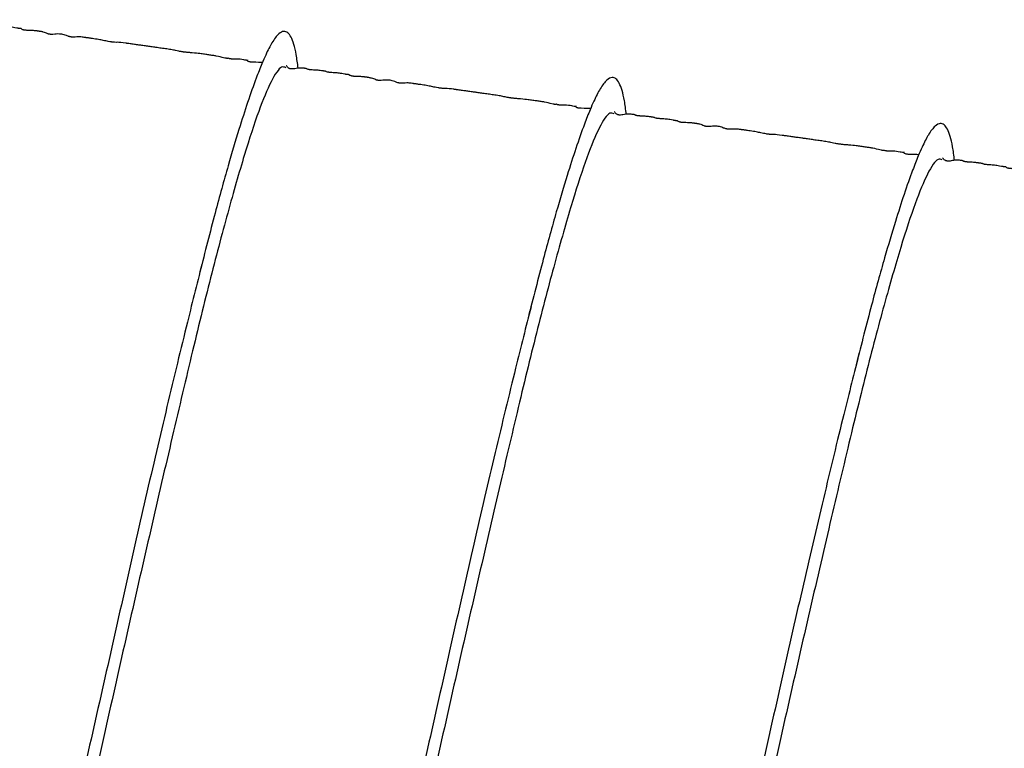
# Model space of a CAD drawing. Units: inches. Extents: x 0.3 to 33.8, y 0.2 to 21.7.
# Drawn here: x 19.6 to 20.4, y 4.7 to 5.3 of the extents above; entities that cross this region are included whole.
import ezdxf

# ---------------------------------------------------------------- set-up
doc = ezdxf.new("R2010")
doc.units = ezdxf.units.IN
doc.header["$MEASUREMENT"] = 0

msp = doc.modelspace()

# ---------------------------------------------------------------- linework, layer by layer
at = {"color": 7, "linetype": 'Continuous', "lineweight": 25}
for points, knots in [([(19.7677, 5.2478), (19.76597, 5.248), (19.76366, 5.24826), (19.75961, 5.24856), (19.75757, 5.24875), (19.75621, 5.24889), (19.75502, 5.24904), (19.75412, 5.24916), (19.75324, 5.2493), (19.75214, 5.24948), (19.74907, 5.25006), (19.74707, 5.25059), (19.7436, 5.25118), (19.74074, 5.2516), (19.7385, 5.2519), (19.73623, 5.25222), (19.73406, 5.25252), (19.73201, 5.25281), (19.72939, 5.25318), (19.72757, 5.25344), (19.72465, 5.25385), (19.72198, 5.25423), (19.7185, 5.25472), (19.71494, 5.25522), (19.71265, 5.25554), (19.71086, 5.25579), (19.71017, 5.25589), (19.70958, 5.25597), (19.7065, 5.25641), (19.70228, 5.25691), (19.70176, 5.25663), (19.69961, 5.25678), (19.699, 5.25684), (19.69854, 5.2569), (19.69806, 5.25696), (19.69737, 5.25707), (19.69593, 5.25731), (19.6934, 5.25782), (19.69029, 5.25848), (19.68738, 5.25903), (19.68429, 5.25951), (19.68227, 5.25981), (19.68076, 5.26002), (19.6798, 5.26016), (19.67884, 5.26029), (19.67791, 5.26042), (19.67705, 5.26054), (19.67583, 5.26071), (19.67362, 5.26099), (19.67143, 5.26113), (19.67002, 5.26095), (19.66828, 5.26084), (19.6674, 5.26084), (19.66694, 5.26087), (19.66663, 5.26089), (19.66635, 5.26092), (19.66613, 5.26095), (19.66591, 5.26098), (19.66564, 5.26102), (19.66518, 5.26112), (19.66428, 5.26134), (19.6633, 5.2617), (19.66201, 5.26224), (19.65996, 5.26296), (19.65718, 5.26339), (19.65445, 5.2633), (19.65256, 5.26305), (19.65088, 5.26297), (19.65009, 5.263), (19.64969, 5.26303), (19.64942, 5.26306), (19.64914, 5.26309), (19.64887, 5.26314), (19.64862, 5.26319), (19.64826, 5.26327), (19.64785, 5.26339), (19.64669, 5.2638), (19.64604, 5.26425), (19.64461, 5.26472), (19.64315, 5.26505), (19.64223, 5.26523), (19.64143, 5.26536), (19.64085, 5.26545), (19.64025, 5.26554), (19.63963, 5.26563), (19.63902, 5.26571), (19.63811, 5.26582), (19.63624, 5.26601), (19.63431, 5.2661), (19.63258, 5.2661), (19.63085, 5.26619), (19.63009, 5.26625), (19.62972, 5.26629), (19.62947, 5.26633), (19.62923, 5.26636), (19.6289, 5.26642), (19.62853, 5.26649), (19.62817, 5.26659), (19.62742, 5.26682), (19.62687, 5.26715), (19.62654, 5.26748), (19.62651, 5.26765), (19.62668, 5.26763), (19.6264, 5.26759), (19.62596, 5.26759), (19.62564, 5.26761), (19.62529, 5.26764), (19.62507, 5.26767), (19.62488, 5.26769), (19.62473, 5.26771), (19.62458, 5.26773), (19.62436, 5.26776), (19.624, 5.26782), (19.62352, 5.2679), (19.62098, 5.26837), (19.61862, 5.26881), (19.61571, 5.26907), (19.61321, 5.26921), (19.6119, 5.26929), (19.61114, 5.26937), (19.61082, 5.2694), (19.61056, 5.26944), (19.61036, 5.26947), (19.61017, 5.2695), (19.60995, 5.26953), (19.6096, 5.2696), (19.60846, 5.2699), (19.60863, 5.27002), (19.60786, 5.27022), (19.60721, 5.27034), (19.60648, 5.27045), (19.60606, 5.27051), (19.60575, 5.27055), (19.60542, 5.2706), (19.60493, 5.27067), (19.60388, 5.27081), (19.60249, 5.27098), (19.60013, 5.27121), (19.59859, 5.27126), (19.59643, 5.2714), (19.59581, 5.27145), (19.59532, 5.2715), (19.59505, 5.27153), (19.59485, 5.27156), (19.59465, 5.27159), (19.59442, 5.27163), (19.59418, 5.27168), (19.59361, 5.27182), (19.59319, 5.272), (19.59282, 5.27224), (19.59292, 5.27232), (19.59227, 5.27244), (19.592, 5.27249), (19.59185, 5.27251), (19.59174, 5.27252), (19.59161, 5.27254), (19.59148, 5.27256), (19.59136, 5.27258), (19.59117, 5.2726), (19.59092, 5.27263), (19.59011, 5.27274), (19.589, 5.27284), (19.58733, 5.2729), (19.58552, 5.27276), (19.58377, 5.27242), (19.58231, 5.27213), (19.58108, 5.2721), (19.58078, 5.27211), (19.58057, 5.27212), (19.58037, 5.27214), (19.58016, 5.27217), (19.57995, 5.2722), (19.57968, 5.27226), (19.57929, 5.27237), (19.57888, 5.27255), (19.57809, 5.273), (19.57747, 5.27368), (19.57693, 5.27446), (19.5768, 5.27458), (19.57672, 5.27464)], [0, 0, 0, 0, 0.030652, 0.040735, 0.044541, 0.047634, 0.050206, 0.051399, 0.052593, 0.055173, 0.058276, 0.077318, 0.095348, 0.102412, 0.107924, 0.112431, 0.116405, 0.120132, 0.123814, 0.131337, 0.133268, 0.140326, 0.146123, 0.152789, 0.159912, 0.161254, 0.162548, 0.163972, 0.16562, 0.194055, 0.211287, 0.213673, 0.21464, 0.215521, 0.216377, 0.217276, 0.21939, 0.225512, 0.239743, 0.256398, 0.264495, 0.270348, 0.272592, 0.274483, 0.276151, 0.277837, 0.279757, 0.282063, 0.288142, 0.307018, 0.330938, 0.338602, 0.34114, 0.342104, 0.342888, 0.343532, 0.343824, 0.344111, 0.344719, 0.345446, 0.347453, 0.354371, 0.365628, 0.386932, 0.424826, 0.451053, 0.470539, 0.475998, 0.477722, 0.478369, 0.478907, 0.479388, 0.479882, 0.480456, 0.481152, 0.482999, 0.485527, 0.50173, 0.515733, 0.520668, 0.524331, 0.525754, 0.526972, 0.528071, 0.529168, 0.530375, 0.531781, 0.535431, 0.547335, 0.560335, 0.564085, 0.565336, 0.565841, 0.566295, 0.56673, 0.567184, 0.568268, 0.569723, 0.571622, 0.581569, 0.597297, 0.613794, 0.631922, 0.64151, 0.644785, 0.647084, 0.647901, 0.648538, 0.648814, 0.64908, 0.649351, 0.649644, 0.650341, 0.651768, 0.653732, 0.677729, 0.703024, 0.713018, 0.717569, 0.71841, 0.719083, 0.719637, 0.719896, 0.720159, 0.720746, 0.721478, 0.723529, 0.739917, 0.747376, 0.752231, 0.753781, 0.754401, 0.754972, 0.755556, 0.756211, 0.757892, 0.76328, 0.771792, 0.791251, 0.79411, 0.796105, 0.796818, 0.797397, 0.797663, 0.797931, 0.798525, 0.799267, 0.800204, 0.806071, 0.815758, 0.831668, 0.834225, 0.835029, 0.83533, 0.835578, 0.835797, 0.836021, 0.836282, 0.8366, 0.837448, 0.838614, 0.846661, 0.860271, 0.879472, 0.900476, 0.912553, 0.91416, 0.914772, 0.915271, 0.915681, 0.916042, 0.91641, 0.916838, 0.917997, 0.920678, 0.924581, 0.94106, 0.966284, 1, 1, 1, 1]), ([(19.84528, 5.23633), (19.84482, 5.24005), (19.84392, 5.2474), (19.84197, 5.25549), (19.83974, 5.26128), (19.83717, 5.26471), (19.83388, 5.2659), (19.82976, 5.26374), (19.82502, 5.25756), (19.82049, 5.24871), (19.81628, 5.23903), (19.81162, 5.22717), (19.80562, 5.21018), (19.79822, 5.18716), (19.78968, 5.15835), (19.77941, 5.1212), (19.77171, 5.09092), (19.76765, 5.07495)], [0, 0, 0, 0, 0.056034, 0.110674, 0.165294, 0.220345, 0.275605, 0.343246, 0.424029, 0.49102, 0.528571, 0.580676, 0.654029, 0.723169, 0.804259, 0.89676, 1, 1, 1, 1]), ([(19.79005, 5.24441), (19.79006, 5.24432), (19.79006, 5.24419), (19.78947, 5.24405), (19.78886, 5.24408), (19.78869, 5.2441), (19.78856, 5.24411), (19.78843, 5.24413), (19.78824, 5.24416), (19.78783, 5.24423), (19.78388, 5.24508), (19.78311, 5.24551), (19.77819, 5.24631), (19.77514, 5.24676), (19.7721, 5.24719), (19.76956, 5.24754), (19.76833, 5.24772), (19.7677, 5.2478)], [0, 0, 0, 0, 0.1871801, 0.2399587, 0.2471836, 0.2501501, 0.2528367, 0.2554123, 0.2580672, 0.2642444, 0.2826783, 0.6493138, 0.7564917, 0.8480433, 0.926106, 0.9627378, 1, 1, 1, 1]), ([(19.80581, 5.24242), (19.80582, 5.24242), (19.80587, 5.24242), (19.80588, 5.24236), (19.80524, 5.2424), (19.80506, 5.24242), (19.80496, 5.24243), (19.80489, 5.24244), (19.80481, 5.24245), (19.80473, 5.24246), (19.80465, 5.24247), (19.80453, 5.24249), (19.80438, 5.24251), (19.80326, 5.2427), (19.80073, 5.24324), (19.79788, 5.24353), (19.7949, 5.24349), (19.79324, 5.24352), (19.79254, 5.24356), (19.7922, 5.2436), (19.79197, 5.24362), (19.79175, 5.24365), (19.79154, 5.24368), (19.79134, 5.24372), (19.79087, 5.24382), (19.7901, 5.2441), (19.78968, 5.2445), (19.78985, 5.24445), (19.78995, 5.24441)], [0, 0, 0, 0, 0.019603, 0.100197, 0.10937, 0.112542, 0.113846, 0.115011, 0.116097, 0.117175, 0.118317, 0.119584, 0.122651, 0.126599, 0.194981, 0.517728, 0.648285, 0.683505, 0.694643, 0.698802, 0.70221, 0.705161, 0.708089, 0.711441, 0.715524, 0.741588, 0.847368, 1, 1, 1, 1]), ([(19.81707, 5.24072), (19.81506, 5.24083), (19.8129, 5.24095), (19.80906, 5.24101), (19.8084, 5.24104), (19.80791, 5.24109), (19.80768, 5.24112), (19.80752, 5.24114), (19.80737, 5.24117), (19.80716, 5.24121), (19.80679, 5.24129), (19.80583, 5.2416), (19.8055, 5.24202), (19.80558, 5.24213), (19.80562, 5.2422)], [0, 0, 0, 0, 0.503216, 0.541346, 0.566082, 0.574388, 0.577929, 0.58132, 0.584801, 0.588592, 0.597712, 0.62434, 0.782261, 1, 1, 1, 1]), ([(19.83556, 5.23668), (19.83451, 5.23709), (19.83134, 5.23835), (19.82413, 5.22706), (19.81441, 5.20396), (19.80302, 5.16891), (19.78987, 5.12339), (19.7754, 5.06839), (19.7601, 5.00562), (19.74391, 4.93648), (19.72676, 4.86239), (19.70919, 4.78542), (19.69181, 4.70781), (19.67457, 4.63116), (19.65744, 4.5573), (19.64091, 4.48766), (19.63088, 4.44705), (19.6259, 4.42688)], [0, 0, 0, 0, 0.034332, 0.103741, 0.172284, 0.240828, 0.310237, 0.379646, 0.44819, 0.516733, 0.586142, 0.655552, 0.724095, 0.792638, 0.862047, 0.931457, 1, 1, 1, 1]), ([(20.02694, 5.21137), (20.0252, 5.21157), (20.02289, 5.21182), (20.01885, 5.21213), (20.01681, 5.21231), (20.01544, 5.21246), (20.01426, 5.21261), (20.01336, 5.21273), (20.01248, 5.21286), (20.01137, 5.21305), (20.0083, 5.21362), (20.00631, 5.21416), (20.00283, 5.21475), (19.99997, 5.21516), (19.99774, 5.21547), (19.99546, 5.21578), (19.9933, 5.21608), (19.99125, 5.21637), (19.98862, 5.21675), (19.9868, 5.21701), (19.98388, 5.21742), (19.98122, 5.2178), (19.97774, 5.21828), (19.97418, 5.21879), (19.97188, 5.21911), (19.9701, 5.21936), (19.9694, 5.21946), (19.96882, 5.21954), (19.96573, 5.21997), (19.96151, 5.22047), (19.96099, 5.2202), (19.95885, 5.22035), (19.95823, 5.22041), (19.95778, 5.22047), (19.9573, 5.22053), (19.95661, 5.22063), (19.95517, 5.22088), (19.95264, 5.22139), (19.94953, 5.22205), (19.94662, 5.2226), (19.94352, 5.22308), (19.9415, 5.22337), (19.94, 5.22359), (19.93903, 5.22372), (19.93808, 5.22386), (19.93715, 5.22399), (19.93628, 5.22411), (19.93507, 5.22428), (19.93285, 5.22456), (19.93066, 5.2247), (19.92926, 5.22451), (19.92752, 5.2244), (19.92663, 5.22441), (19.92618, 5.22443), (19.92586, 5.22446), (19.92558, 5.22449), (19.92537, 5.22451), (19.92515, 5.22455), (19.92487, 5.22459), (19.92441, 5.22468), (19.92352, 5.22491), (19.92253, 5.22526), (19.92124, 5.22581), (19.91919, 5.22653), (19.91642, 5.22696), (19.91369, 5.22687), (19.91179, 5.22662), (19.91011, 5.22654), (19.90932, 5.22656), (19.90893, 5.22659), (19.90865, 5.22662), (19.90838, 5.22666), (19.90811, 5.2267), (19.90785, 5.22675), (19.9075, 5.22684), (19.90709, 5.22695), (19.90592, 5.22736), (19.90528, 5.22781), (19.90385, 5.22828), (19.90239, 5.22862), (19.90147, 5.2288), (19.90067, 5.22893), (19.90009, 5.22902), (19.89949, 5.22911), (19.89887, 5.2292), (19.89825, 5.22927), (19.89735, 5.22938), (19.89548, 5.22957), (19.89354, 5.22967), (19.89182, 5.22967), (19.89008, 5.22975), (19.88932, 5.22982), (19.88896, 5.22986), (19.88871, 5.22989), (19.88846, 5.22993), (19.88814, 5.22998), (19.88777, 5.23006), (19.8874, 5.23015), (19.88665, 5.23039), (19.8861, 5.23072), (19.88577, 5.23104), (19.88575, 5.23122), (19.88592, 5.2312), (19.88564, 5.23115), (19.8852, 5.23116), (19.88487, 5.23117), (19.88453, 5.23121), (19.88431, 5.23123), (19.88411, 5.23126), (19.88397, 5.23128), (19.88382, 5.2313), (19.8836, 5.23133), (19.88323, 5.23139), (19.88276, 5.23147), (19.88022, 5.23193), (19.87786, 5.23238), (19.87495, 5.23264), (19.87245, 5.23278), (19.87114, 5.23286), (19.87037, 5.23294), (19.87006, 5.23297), (19.86979, 5.233), (19.8696, 5.23303), (19.86941, 5.23306), (19.86918, 5.2331), (19.86883, 5.23317), (19.8677, 5.23346), (19.86786, 5.23359), (19.86709, 5.23379), (19.86645, 5.2339), (19.86571, 5.23402), (19.8653, 5.23408), (19.86498, 5.23412), (19.86465, 5.23417), (19.86416, 5.23423), (19.86312, 5.23437), (19.86172, 5.23454), (19.85936, 5.23478), (19.85782, 5.23482), (19.85567, 5.23496), (19.85505, 5.23501), (19.85456, 5.23507), (19.85429, 5.2351), (19.85408, 5.23513), (19.85389, 5.23516), (19.85366, 5.2352), (19.85342, 5.23525), (19.85285, 5.23539), (19.85243, 5.23557), (19.85205, 5.23581), (19.85216, 5.23589), (19.85151, 5.23601), (19.85124, 5.23605), (19.85109, 5.23607), (19.85097, 5.23609), (19.85085, 5.23611), (19.85072, 5.23613), (19.85059, 5.23614), (19.8504, 5.23617), (19.85016, 5.2362), (19.84934, 5.2363), (19.84824, 5.23641), (19.84656, 5.23647), (19.84476, 5.23633), (19.84301, 5.23599), (19.84154, 5.2357), (19.84032, 5.23567), (19.84001, 5.23567), (19.83981, 5.23569), (19.8396, 5.23571), (19.83939, 5.23573), (19.83919, 5.23577), (19.83892, 5.23583), (19.83852, 5.23594), (19.83811, 5.23611), (19.83733, 5.23657), (19.83671, 5.23725), (19.83617, 5.23802), (19.83603, 5.23814), (19.83596, 5.23821)], [0, 0, 0, 0, 0.030652, 0.040735, 0.044541, 0.047634, 0.050206, 0.051399, 0.052593, 0.055173, 0.058276, 0.077318, 0.095348, 0.102412, 0.107924, 0.112431, 0.116405, 0.120132, 0.123814, 0.131337, 0.133268, 0.140326, 0.146123, 0.152789, 0.159912, 0.161254, 0.162548, 0.163972, 0.16562, 0.194055, 0.211287, 0.213673, 0.21464, 0.215521, 0.216377, 0.217276, 0.21939, 0.225512, 0.239743, 0.256398, 0.264495, 0.270348, 0.272592, 0.274483, 0.276151, 0.277837, 0.279757, 0.282063, 0.288142, 0.307018, 0.330938, 0.338602, 0.34114, 0.342104, 0.342888, 0.343532, 0.343824, 0.344111, 0.344719, 0.345446, 0.347453, 0.354371, 0.365628, 0.386932, 0.424826, 0.451053, 0.470539, 0.475998, 0.477722, 0.478369, 0.478907, 0.479388, 0.479882, 0.480456, 0.481152, 0.482999, 0.485527, 0.50173, 0.515733, 0.520668, 0.524331, 0.525754, 0.526972, 0.528071, 0.529168, 0.530375, 0.531781, 0.535431, 0.547335, 0.560335, 0.564085, 0.565336, 0.565841, 0.566295, 0.56673, 0.567184, 0.568268, 0.569723, 0.571622, 0.581569, 0.597297, 0.613794, 0.631922, 0.64151, 0.644785, 0.647084, 0.647901, 0.648538, 0.648814, 0.64908, 0.649351, 0.649644, 0.650341, 0.651768, 0.653732, 0.677729, 0.703024, 0.713018, 0.717569, 0.71841, 0.719083, 0.719637, 0.719896, 0.720159, 0.720746, 0.721478, 0.723529, 0.739917, 0.747376, 0.752231, 0.753781, 0.754401, 0.754972, 0.755556, 0.756211, 0.757892, 0.76328, 0.771792, 0.791251, 0.79411, 0.796105, 0.796818, 0.797397, 0.797663, 0.797931, 0.798525, 0.799267, 0.800204, 0.806071, 0.815758, 0.831668, 0.834225, 0.835029, 0.83533, 0.835578, 0.835797, 0.836021, 0.836282, 0.8366, 0.837448, 0.838614, 0.846661, 0.860271, 0.879472, 0.900476, 0.912553, 0.91416, 0.914772, 0.915271, 0.915681, 0.916042, 0.91641, 0.916838, 0.917997, 0.920678, 0.924581, 0.94106, 0.966284, 1, 1, 1, 1]), ([(20.10451, 5.1999), (20.10406, 5.20362), (20.10316, 5.21097), (20.10121, 5.21906), (20.09898, 5.22485), (20.09641, 5.22827), (20.09312, 5.22947), (20.089, 5.22731), (20.08425, 5.22113), (20.07972, 5.21228), (20.07552, 5.20259), (20.07085, 5.19074), (20.06485, 5.17374), (20.05746, 5.15073), (20.04891, 5.12192), (20.03865, 5.08477), (20.03095, 5.05449), (20.02689, 5.03852)], [0, 0, 0, 0, 0.056034, 0.110674, 0.165294, 0.220345, 0.275605, 0.343246, 0.424029, 0.49102, 0.528571, 0.580676, 0.654029, 0.723169, 0.804259, 0.89676, 1, 1, 1, 1]), ([(20.04929, 5.20798), (20.04929, 5.20788), (20.0493, 5.20776), (20.0487, 5.20761), (20.0481, 5.20765), (20.04793, 5.20767), (20.0478, 5.20768), (20.04767, 5.2077), (20.04748, 5.20773), (20.04706, 5.2078), (20.04312, 5.20865), (20.04235, 5.20908), (20.03743, 5.20988), (20.03438, 5.21033), (20.03133, 5.21075), (20.0288, 5.21111), (20.02756, 5.21128), (20.02694, 5.21137)], [0, 0, 0, 0, 0.18718, 0.239959, 0.247184, 0.25015, 0.252837, 0.255412, 0.258067, 0.264244, 0.282678, 0.649314, 0.756492, 0.848043, 0.926106, 0.962738, 1, 1, 1, 1]), ([(20.06505, 5.20599), (20.06506, 5.20599), (20.06511, 5.20598), (20.06512, 5.20592), (20.06448, 5.20596), (20.0643, 5.20598), (20.0642, 5.20599), (20.06413, 5.206), (20.06405, 5.20601), (20.06397, 5.20602), (20.06389, 5.20604), (20.06377, 5.20605), (20.06362, 5.20608), (20.06249, 5.20627), (20.05997, 5.2068), (20.05712, 5.20709), (20.05414, 5.20705), (20.05248, 5.20709), (20.05178, 5.20713), (20.05144, 5.20716), (20.05121, 5.20719), (20.05099, 5.20722), (20.05077, 5.20725), (20.05058, 5.20729), (20.05011, 5.20739), (20.04934, 5.20767), (20.04891, 5.20807), (20.04908, 5.20801), (20.04919, 5.20798)], [0, 0, 0, 0, 0.019603, 0.100197, 0.10937, 0.112542, 0.113846, 0.115011, 0.116097, 0.117175, 0.118317, 0.119584, 0.122651, 0.126599, 0.194981, 0.517728, 0.648285, 0.683505, 0.694643, 0.698802, 0.70221, 0.705161, 0.708089, 0.711441, 0.715524, 0.741588, 0.847368, 1, 1, 1, 1]), ([(20.0763, 5.20429), (20.0743, 5.2044), (20.07214, 5.20452), (20.06829, 5.20457), (20.06764, 5.20461), (20.06715, 5.20466), (20.06692, 5.20469), (20.06676, 5.20471), (20.06661, 5.20473), (20.0664, 5.20477), (20.06603, 5.20486), (20.06507, 5.20517), (20.06474, 5.20558), (20.06482, 5.2057), (20.06486, 5.20577)], [0, 0, 0, 0, 0.503216, 0.541346, 0.566082, 0.574388, 0.577929, 0.58132, 0.584801, 0.588592, 0.597712, 0.62434, 0.782261, 1, 1, 1, 1]), ([(20.0948, 5.20024), (20.09375, 5.20066), (20.09057, 5.20192), (20.08337, 5.19062), (20.07365, 5.16752), (20.06225, 5.13247), (20.04911, 5.08696), (20.03463, 5.03196), (20.01934, 4.96919), (20.00315, 4.90005), (19.98599, 4.82595), (19.96843, 4.74899), (19.95105, 4.67138), (19.93381, 4.59473), (19.91668, 4.52087), (19.90015, 4.45123), (19.89012, 4.41062), (19.88513, 4.39044)], [0, 0, 0, 0, 0.034332, 0.103741, 0.172284, 0.240828, 0.310237, 0.379646, 0.44819, 0.516733, 0.586142, 0.655552, 0.724095, 0.792638, 0.862047, 0.931457, 1, 1, 1, 1]), ([(20.28618, 5.17494), (20.28444, 5.17513), (20.28213, 5.17539), (20.27808, 5.17569), (20.27605, 5.17588), (20.27468, 5.17603), (20.27349, 5.17617), (20.2726, 5.1763), (20.27172, 5.17643), (20.27061, 5.17661), (20.26754, 5.17719), (20.26555, 5.17772), (20.26207, 5.17831), (20.25921, 5.17873), (20.25698, 5.17904), (20.2547, 5.17935), (20.25254, 5.17965), (20.25048, 5.17994), (20.24786, 5.18031), (20.24604, 5.18058), (20.24312, 5.18099), (20.24045, 5.18136), (20.23697, 5.18185), (20.23342, 5.18235), (20.23112, 5.18267), (20.22934, 5.18292), (20.22864, 5.18302), (20.22806, 5.18311), (20.22497, 5.18354), (20.22075, 5.18404), (20.22023, 5.18376), (20.21809, 5.18391), (20.21747, 5.18398), (20.21702, 5.18403), (20.21654, 5.1841), (20.21585, 5.1842), (20.21441, 5.18444), (20.21188, 5.18495), (20.20876, 5.18561), (20.20586, 5.18616), (20.20276, 5.18665), (20.20074, 5.18694), (20.19924, 5.18716), (20.19827, 5.18729), (20.19732, 5.18743), (20.19639, 5.18756), (20.19552, 5.18768), (20.19431, 5.18784), (20.19209, 5.18812), (20.1899, 5.18827), (20.18849, 5.18808), (20.18675, 5.18797), (20.18587, 5.18798), (20.18541, 5.188), (20.1851, 5.18802), (20.18482, 5.18805), (20.1846, 5.18808), (20.18439, 5.18811), (20.18411, 5.18816), (20.18365, 5.18825), (20.18276, 5.18847), (20.18177, 5.18883), (20.18048, 5.18937), (20.17843, 5.19009), (20.17565, 5.19052), (20.17293, 5.19043), (20.17103, 5.19019), (20.16935, 5.19011), (20.16856, 5.19013), (20.16816, 5.19016), (20.16789, 5.19019), (20.16761, 5.19023), (20.16734, 5.19027), (20.16709, 5.19032), (20.16673, 5.1904), (20.16633, 5.19052), (20.16516, 5.19093), (20.16451, 5.19138), (20.16309, 5.19185), (20.16163, 5.19219), (20.16071, 5.19236), (20.1599, 5.1925), (20.15933, 5.19259), (20.15872, 5.19268), (20.1581, 5.19276), (20.15749, 5.19284), (20.15659, 5.19295), (20.15472, 5.19314), (20.15278, 5.19324), (20.15106, 5.19324), (20.14932, 5.19332), (20.14856, 5.19339), (20.14819, 5.19343), (20.14794, 5.19346), (20.1477, 5.1935), (20.14738, 5.19355), (20.147, 5.19363), (20.14664, 5.19372), (20.14589, 5.19396), (20.14534, 5.19429), (20.14501, 5.19461), (20.14498, 5.19479), (20.14515, 5.19477), (20.14488, 5.19472), (20.14444, 5.19472), (20.14411, 5.19474), (20.14377, 5.19477), (20.14354, 5.1948), (20.14335, 5.19482), (20.1432, 5.19484), (20.14305, 5.19486), (20.14284, 5.1949), (20.14247, 5.19495), (20.142, 5.19504), (20.13946, 5.1955), (20.1371, 5.19595), (20.13419, 5.19621), (20.13168, 5.19634), (20.13038, 5.19643), (20.12961, 5.1965), (20.1293, 5.19654), (20.12903, 5.19657), (20.12884, 5.1966), (20.12865, 5.19663), (20.12842, 5.19667), (20.12807, 5.19674), (20.12694, 5.19703), (20.1271, 5.19716), (20.12633, 5.19735), (20.12569, 5.19747), (20.12495, 5.19758), (20.12453, 5.19764), (20.12422, 5.19769), (20.12389, 5.19773), (20.1234, 5.1978), (20.12235, 5.19794), (20.12096, 5.19811), (20.1186, 5.19835), (20.11706, 5.19839), (20.11491, 5.19853), (20.11428, 5.19858), (20.1138, 5.19863), (20.11352, 5.19867), (20.11332, 5.1987), (20.11313, 5.19873), (20.11289, 5.19877), (20.11265, 5.19882), (20.11209, 5.19895), (20.11167, 5.19913), (20.11129, 5.19937), (20.1114, 5.19945), (20.11074, 5.19958), (20.11048, 5.19962), (20.11032, 5.19964), (20.11021, 5.19966), (20.11009, 5.19968), (20.10996, 5.19969), (20.10983, 5.19971), (20.10964, 5.19974), (20.1094, 5.19977), (20.10858, 5.19987), (20.10748, 5.19998), (20.1058, 5.20004), (20.104, 5.19989), (20.10225, 5.19956), (20.10078, 5.19926), (20.09956, 5.19923), (20.09925, 5.19924), (20.09904, 5.19925), (20.09884, 5.19927), (20.09863, 5.1993), (20.09843, 5.19933), (20.09816, 5.19939), (20.09776, 5.19951), (20.09735, 5.19968), (20.09656, 5.20013), (20.09594, 5.20081), (20.0954, 5.20159), (20.09527, 5.20171), (20.0952, 5.20178)], [0, 0, 0, 0, 0.0306521, 0.0407345, 0.044541, 0.0476345, 0.0502057, 0.051399, 0.0525935, 0.0551726, 0.0582757, 0.0773184, 0.0953484, 0.1024119, 0.1079242, 0.1124308, 0.1164046, 0.1201317, 0.1238137, 0.1313367, 0.133268, 0.1403263, 0.1461233, 0.1527891, 0.1599117, 0.161254, 0.1625481, 0.1639722, 0.1656204, 0.1940546, 0.2112865, 0.2136726, 0.2146405, 0.2155207, 0.2163774, 0.2172763, 0.2193896, 0.2255125, 0.2397433, 0.2563978, 0.2644951, 0.2703479, 0.2725919, 0.2744833, 0.2761514, 0.2778368, 0.2797565, 0.2820627, 0.2881421, 0.307018, 0.3309379, 0.3386022, 0.3411399, 0.3421042, 0.3428883, 0.343532, 0.343824, 0.3441111, 0.3447186, 0.3454464, 0.3474533, 0.3543714, 0.3656285, 0.3869323, 0.4248261, 0.4510528, 0.4705392, 0.4759979, 0.4777221, 0.4783689, 0.478907, 0.4793881, 0.4798825, 0.4804558, 0.4811519, 0.4829992, 0.485527, 0.5017301, 0.5157333, 0.520668, 0.5243308, 0.5257543, 0.5269718, 0.5280712, 0.5291676, 0.5303755, 0.5317805, 0.5354313, 0.5473346, 0.5603349, 0.5640853, 0.565336, 0.5658414, 0.5662951, 0.5667301, 0.5671839, 0.5682682, 0.5697235, 0.5716223, 0.5815692, 0.5972969, 0.6137938, 0.6319223, 0.6415098, 0.6447848, 0.647084, 0.6479007, 0.6485384, 0.6488144, 0.6490798, 0.6493512, 0.6496443, 0.6503411, 0.6517684, 0.6537323, 0.6777292, 0.7030241, 0.7130183, 0.7175686, 0.7184097, 0.7190834, 0.7196368, 0.7198955, 0.7201586, 0.7207455, 0.7214782, 0.7235286, 0.7399166, 0.7473757, 0.7522307, 0.7537808, 0.7544007, 0.7549721, 0.7555556, 0.7562106, 0.7578917, 0.7632797, 0.7717918, 0.7912505, 0.7941101, 0.7961045, 0.7968182, 0.7973965, 0.7976627, 0.7979309, 0.798525, 0.7992672, 0.8002036, 0.8060706, 0.8157582, 0.8316679, 0.8342246, 0.8350295, 0.8353297, 0.8355776, 0.8357971, 0.8360214, 0.836282, 0.8365999, 0.8374482, 0.8386137, 0.8466605, 0.860271, 0.8794722, 0.9004758, 0.912553, 0.9141601, 0.9147722, 0.9152714, 0.9156811, 0.9160416, 0.9164096, 0.9168382, 0.9179973, 0.9206784, 0.9245805, 0.9410598, 0.9662835, 1, 1, 1, 1]), ([(20.36375, 5.16346), (20.36329, 5.16718), (20.36239, 5.17454), (20.36045, 5.18263), (20.35821, 5.18841), (20.35565, 5.19184), (20.35236, 5.19304), (20.34823, 5.19088), (20.34349, 5.18469), (20.33896, 5.17584), (20.33476, 5.16616), (20.33009, 5.15431), (20.32409, 5.13731), (20.3167, 5.11429), (20.30815, 5.08548), (20.29788, 5.04834), (20.29018, 5.01806), (20.28612, 5.00209)], [0, 0, 0, 0, 0.0560341, 0.1106745, 0.1652945, 0.2203453, 0.275605, 0.3432461, 0.4240287, 0.4910199, 0.5285711, 0.5806763, 0.6540291, 0.7231688, 0.8042592, 0.8967603, 1, 1, 1, 1]), ([(20.30853, 5.17155), (20.30853, 5.17145), (20.30854, 5.17132), (20.30794, 5.17118), (20.30733, 5.17122), (20.30716, 5.17123), (20.30704, 5.17125), (20.30691, 5.17126), (20.30671, 5.17129), (20.3063, 5.17136), (20.30236, 5.17221), (20.30159, 5.17264), (20.29667, 5.17344), (20.29362, 5.17389), (20.29057, 5.17432), (20.28803, 5.17467), (20.2868, 5.17485), (20.28618, 5.17494)], [0, 0, 0, 0, 0.18718, 0.239959, 0.247184, 0.25015, 0.252837, 0.255412, 0.258067, 0.264244, 0.282678, 0.649314, 0.756492, 0.848043, 0.926106, 0.962738, 1, 1, 1, 1]), ([(20.35403, 5.16381), (20.35298, 5.16423), (20.34981, 5.16549), (20.3426, 5.15419), (20.33289, 5.13109), (20.32149, 5.09604), (20.30835, 5.05053), (20.29387, 4.99553), (20.27858, 4.93276), (20.26239, 4.86361), (20.24523, 4.78952), (20.22767, 4.71255), (20.21029, 4.63495), (20.19304, 4.5583), (20.17592, 4.48444), (20.15938, 4.4148), (20.14935, 4.37419), (20.14437, 4.35401)], [0, 0, 0, 0, 0.034332, 0.103741, 0.172284, 0.240828, 0.310237, 0.379646, 0.44819, 0.516733, 0.586142, 0.655552, 0.724095, 0.792638, 0.862047, 0.931457, 1, 1, 1, 1]), ([(20.32429, 5.16955), (20.3243, 5.16955), (20.32435, 5.16955), (20.32435, 5.16949), (20.32371, 5.16953), (20.32353, 5.16955), (20.32344, 5.16956), (20.32336, 5.16957), (20.32329, 5.16958), (20.32321, 5.16959), (20.32313, 5.1696), (20.32301, 5.16962), (20.32285, 5.16965), (20.32173, 5.16984), (20.3192, 5.17037), (20.31635, 5.17066), (20.31338, 5.17062), (20.31171, 5.17065), (20.31101, 5.1707), (20.31067, 5.17073), (20.31045, 5.17075), (20.31022, 5.17078), (20.31001, 5.17082), (20.30982, 5.17085), (20.30934, 5.17096), (20.30857, 5.17123), (20.30815, 5.17164), (20.30832, 5.17158), (20.30842, 5.17155)], [0, 0, 0, 0, 0.0196027, 0.1001972, 0.1093703, 0.1125423, 0.1138457, 0.1150111, 0.1160972, 0.117175, 0.1183168, 0.1195836, 0.1226511, 0.1265986, 0.194981, 0.5177282, 0.6482853, 0.6835054, 0.6946432, 0.6988025, 0.7022104, 0.7051607, 0.7080893, 0.7114409, 0.7155245, 0.7415882, 0.847368, 1, 1, 1, 1]), ([(20.33554, 5.16786), (20.33353, 5.16797), (20.33137, 5.16808), (20.32753, 5.16814), (20.32688, 5.16817), (20.32639, 5.16822), (20.32615, 5.16825), (20.326, 5.16828), (20.32584, 5.1683), (20.32564, 5.16834), (20.32526, 5.16842), (20.32431, 5.16874), (20.32398, 5.16915), (20.32405, 5.16927), (20.3241, 5.16933)], [0, 0, 0, 0, 0.503216, 0.541346, 0.566082, 0.574388, 0.577929, 0.58132, 0.584801, 0.588592, 0.597712, 0.62434, 0.782261, 1, 1, 1, 1]), ([(20.54542, 5.1385), (20.54368, 5.1387), (20.54137, 5.13896), (20.53732, 5.13926), (20.53528, 5.13945), (20.53392, 5.13959), (20.53273, 5.13974), (20.53183, 5.13986), (20.53095, 5.13999), (20.52985, 5.14018), (20.52678, 5.14076), (20.52478, 5.14129), (20.52131, 5.14188), (20.51845, 5.1423), (20.51621, 5.1426), (20.51394, 5.14292), (20.51177, 5.14322), (20.50972, 5.14351), (20.5071, 5.14388), (20.50528, 5.14414), (20.50236, 5.14455), (20.49969, 5.14493), (20.49621, 5.14542), (20.49265, 5.14592), (20.49036, 5.14624), (20.48857, 5.14649), (20.48788, 5.14659), (20.48729, 5.14667), (20.48421, 5.14711), (20.47999, 5.14761), (20.47947, 5.14733), (20.47732, 5.14748), (20.47671, 5.14754), (20.47625, 5.1476), (20.47578, 5.14766), (20.47508, 5.14777), (20.47364, 5.14801), (20.47111, 5.14852), (20.468, 5.14918), (20.46509, 5.14973), (20.462, 5.15021), (20.45998, 5.15051), (20.45847, 5.15072), (20.45751, 5.15086), (20.45655, 5.15099), (20.45562, 5.15112), (20.45476, 5.15124), (20.45354, 5.15141), (20.45133, 5.15169), (20.44914, 5.15183), (20.44773, 5.15165), (20.44599, 5.15154), (20.44511, 5.15154), (20.44465, 5.15157), (20.44434, 5.15159), (20.44406, 5.15162), (20.44384, 5.15165), (20.44362, 5.15168), (20.44335, 5.15172), (20.44289, 5.15182), (20.44199, 5.15204), (20.44101, 5.1524), (20.43972, 5.15294), (20.43767, 5.15366), (20.43489, 5.15409), (20.43216, 5.154), (20.43027, 5.15375), (20.42859, 5.15367), (20.4278, 5.1537), (20.4274, 5.15373), (20.42713, 5.15376), (20.42685, 5.15379), (20.42658, 5.15384), (20.42633, 5.15389), (20.42597, 5.15397), (20.42557, 5.15409), (20.4244, 5.1545), (20.42375, 5.15495), (20.42232, 5.15542), (20.42086, 5.15575), (20.41994, 5.15593), (20.41914, 5.15606), (20.41856, 5.15615), (20.41796, 5.15624), (20.41734, 5.15633), (20.41673, 5.15641), (20.41582, 5.15652), (20.41395, 5.15671), (20.41202, 5.1568), (20.4103, 5.1568), (20.40856, 5.15688), (20.4078, 5.15695), (20.40743, 5.15699), (20.40718, 5.15703), (20.40694, 5.15706), (20.40661, 5.15712), (20.40624, 5.15719), (20.40588, 5.15729), (20.40513, 5.15752), (20.40458, 5.15785), (20.40425, 5.15818), (20.40422, 5.15835), (20.40439, 5.15833), (20.40411, 5.15829), (20.40367, 5.15829), (20.40335, 5.15831), (20.40301, 5.15834), (20.40278, 5.15837), (20.40259, 5.15839), (20.40244, 5.15841), (20.40229, 5.15843), (20.40207, 5.15846), (20.40171, 5.15852), (20.40123, 5.1586), (20.39869, 5.15907), (20.39634, 5.15951), (20.39342, 5.15977), (20.39092, 5.15991), (20.38962, 5.15999), (20.38885, 5.16007), (20.38853, 5.1601), (20.38827, 5.16014), (20.38807, 5.16017), (20.38788, 5.1602), (20.38766, 5.16023), (20.38731, 5.1603), (20.38618, 5.1606), (20.38634, 5.16072), (20.38557, 5.16092), (20.38493, 5.16104), (20.38419, 5.16115), (20.38377, 5.16121), (20.38346, 5.16125), (20.38313, 5.1613), (20.38264, 5.16137), (20.38159, 5.16151), (20.3802, 5.16168), (20.37784, 5.16191), (20.3763, 5.16196), (20.37414, 5.1621), (20.37352, 5.16215), (20.37304, 5.1622), (20.37276, 5.16223), (20.37256, 5.16226), (20.37236, 5.16229), (20.37213, 5.16233), (20.37189, 5.16238), (20.37132, 5.16252), (20.3709, 5.1627), (20.37053, 5.16294), (20.37063, 5.16302), (20.36998, 5.16314), (20.36971, 5.16319), (20.36956, 5.16321), (20.36945, 5.16322), (20.36932, 5.16324), (20.3692, 5.16326), (20.36907, 5.16328), (20.36888, 5.1633), (20.36864, 5.16333), (20.36782, 5.16344), (20.36671, 5.16354), (20.36504, 5.1636), (20.36323, 5.16346), (20.36148, 5.16312), (20.36002, 5.16283), (20.35879, 5.1628), (20.35849, 5.16281), (20.35828, 5.16282), (20.35808, 5.16284), (20.35787, 5.16287), (20.35767, 5.1629), (20.35739, 5.16296), (20.357, 5.16307), (20.35659, 5.16325), (20.3558, 5.1637), (20.35518, 5.16438), (20.35464, 5.16516), (20.35451, 5.16528), (20.35443, 5.16534)], [0, 0, 0, 0, 0.030652, 0.040735, 0.044541, 0.047634, 0.050206, 0.051399, 0.052593, 0.055173, 0.058276, 0.077318, 0.095348, 0.102412, 0.107924, 0.112431, 0.116405, 0.120132, 0.123814, 0.131337, 0.133268, 0.140326, 0.146123, 0.152789, 0.159912, 0.161254, 0.162548, 0.163972, 0.16562, 0.194055, 0.211287, 0.213673, 0.21464, 0.215521, 0.216377, 0.217276, 0.21939, 0.225512, 0.239743, 0.256398, 0.264495, 0.270348, 0.272592, 0.274483, 0.276151, 0.277837, 0.279757, 0.282063, 0.288142, 0.307018, 0.330938, 0.338602, 0.34114, 0.342104, 0.342888, 0.343532, 0.343824, 0.344111, 0.344719, 0.345446, 0.347453, 0.354371, 0.365628, 0.386932, 0.424826, 0.451053, 0.470539, 0.475998, 0.477722, 0.478369, 0.478907, 0.479388, 0.479882, 0.480456, 0.481152, 0.482999, 0.485527, 0.50173, 0.515733, 0.520668, 0.524331, 0.525754, 0.526972, 0.528071, 0.529168, 0.530375, 0.531781, 0.535431, 0.547335, 0.560335, 0.564085, 0.565336, 0.565841, 0.566295, 0.56673, 0.567184, 0.568268, 0.569723, 0.571622, 0.581569, 0.597297, 0.613794, 0.631922, 0.64151, 0.644785, 0.647084, 0.647901, 0.648538, 0.648814, 0.64908, 0.649351, 0.649644, 0.650341, 0.651768, 0.653732, 0.677729, 0.703024, 0.713018, 0.717569, 0.71841, 0.719083, 0.719637, 0.719896, 0.720159, 0.720746, 0.721478, 0.723529, 0.739917, 0.747376, 0.752231, 0.753781, 0.754401, 0.754972, 0.755556, 0.756211, 0.757892, 0.76328, 0.771792, 0.791251, 0.79411, 0.796105, 0.796818, 0.797397, 0.797663, 0.797931, 0.798525, 0.799267, 0.800204, 0.806071, 0.815758, 0.831668, 0.834225, 0.835029, 0.83533, 0.835578, 0.835797, 0.836021, 0.836282, 0.8366, 0.837448, 0.838614, 0.846661, 0.860271, 0.879472, 0.900476, 0.912553, 0.91416, 0.914772, 0.915271, 0.915681, 0.916042, 0.91641, 0.916838, 0.917997, 0.920678, 0.924581, 0.94106, 0.966284, 1, 1, 1, 1]), ([(19.77003, 5.08417), (19.76602, 5.06833), (19.75712, 5.03311), (19.74182, 4.96955), (19.72495, 4.89752), (19.70784, 4.82183), (19.69049, 4.74442), (19.67284, 4.66683), (19.65548, 4.59131), (19.63898, 4.52), (19.62329, 4.45437), (19.60832, 4.39586), (19.5946, 4.34626), (19.58258, 4.30681), (19.57215, 4.27856), (19.56294, 4.26114), (19.55829, 4.25995), (19.55596, 4.25935)], [0, 0, 0, 0, 0.055486, 0.1233141, 0.1911421, 0.2581237, 0.3251053, 0.3929334, 0.4607614, 0.527743, 0.5947246, 0.6625527, 0.7303807, 0.7973623, 0.8643439, 0.9321719, 1, 1, 1, 1]), ([(20.02927, 5.04774), (20.02526, 5.03189), (20.01635, 4.99667), (20.00105, 4.93312), (19.98418, 4.86109), (19.96708, 4.7854), (19.94972, 4.70798), (19.93207, 4.63039), (19.91471, 4.55488), (19.89822, 4.48357), (19.88252, 4.41793), (19.86755, 4.35943), (19.85384, 4.30983), (19.84182, 4.27038), (19.83138, 4.24213), (19.82217, 4.22471), (19.81753, 4.22351), (19.8152, 4.22292)], [0, 0, 0, 0, 0.055486, 0.1233141, 0.1911421, 0.2581237, 0.3251053, 0.3929334, 0.4607614, 0.527743, 0.5947246, 0.6625527, 0.7303807, 0.7973623, 0.8643439, 0.9321719, 1, 1, 1, 1]), ([(20.2885, 5.01131), (20.2845, 4.99546), (20.27559, 4.96024), (20.26029, 4.89669), (20.24342, 4.82466), (20.22631, 4.74897), (20.20896, 4.67155), (20.19131, 4.59396), (20.17395, 4.51845), (20.15746, 4.44714), (20.14176, 4.3815), (20.12679, 4.32299), (20.11308, 4.27339), (20.10106, 4.23394), (20.09062, 4.20569), (20.08141, 4.18827), (20.07676, 4.18708), (20.07444, 4.18648)], [0, 0, 0, 0, 0.055486, 0.123314, 0.191142, 0.258124, 0.325105, 0.392933, 0.460761, 0.527743, 0.594725, 0.662553, 0.730381, 0.797362, 0.864344, 0.932172, 1, 1, 1, 1]), ([(20.54774, 4.97487), (20.54373, 4.95903), (20.53483, 4.92381), (20.51953, 4.86025), (20.50266, 4.78822), (20.48555, 4.71253), (20.4682, 4.63512), (20.45055, 4.55753), (20.43319, 4.48201), (20.41669, 4.4107), (20.401, 4.34507), (20.38603, 4.28656), (20.37231, 4.23696), (20.36029, 4.19751), (20.34986, 4.16926), (20.34065, 4.15184), (20.336, 4.15065), (20.33368, 4.15005)], [0, 0, 0, 0, 0.055486, 0.123314, 0.191142, 0.258124, 0.325105, 0.392933, 0.460761, 0.527743, 0.594725, 0.662553, 0.730381, 0.797362, 0.864344, 0.932172, 1, 1, 1, 1])]:
    msp.add_open_spline(points, degree=3, knots=knots, dxfattribs=at)

doc.saveas('drawing.dxf')
